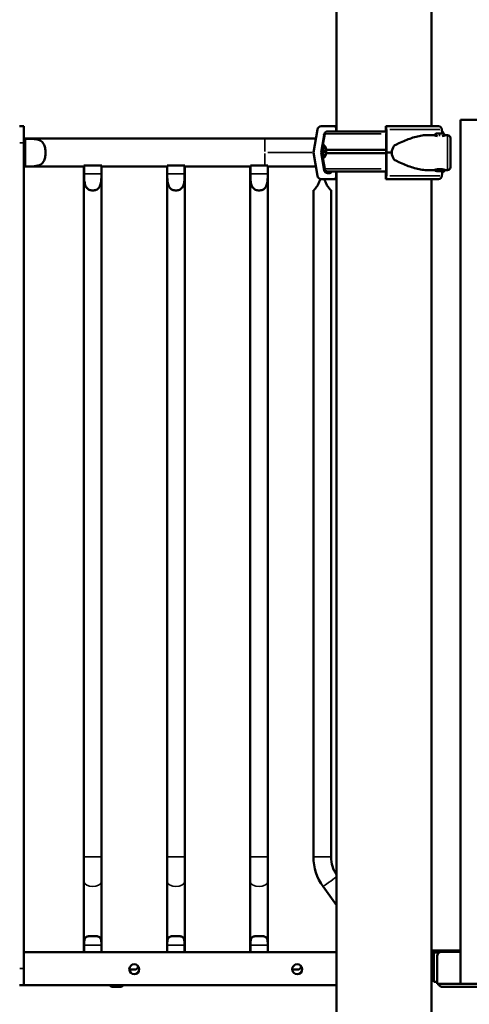
# Model space of a CAD drawing. Units: millimetres. Extents: x 1409 to 19075, y 4361 to 18089.
# Drawn here: x 4246 to 4786, y 14969 to 16154 of the extents above; entities that cross this region are included whole.
import ezdxf

# ---------------------------------------------------------------- set-up
doc = ezdxf.new("R2010")
doc.units = ezdxf.units.MM
doc.layers.add('MD_Visible', color=7, linetype='Continuous', lineweight=50)
doc.layers.add('MD_Visible Narrow', color=7, linetype='Continuous', lineweight=35)
doc.dimstyles.new('DİLARA 5', dxfattribs={"dimtxt": 250, "dimasz": 100, "dimexe": 0, "dimexo": 100, "dimgap": 50, "dimtad": 2, "dimdec": 0, "dimlfac": 0.1, "dimrnd": 5, "dimtxsty": 'Standard', "dimcen": 0, "dimse1": 1, "dimse2": 1, "dimclrd": 256, "dimadec": 0, "dimazin": 0, "dimtfac": 1, "dimtdec": 0, "dimtix": 1, "dimtmove": 0, "dimatfit": 3, "dimfxl": 1, "dimarcsym": 0})

# ---------------------------------------------------------------- blocks, each defined once
blk = doc.blocks.new('CustomObjectsInViewport4_0')
at = {"layer": 'MD_Visible', "extrusion": (0, 1, 0)}
for p, q in [((4626.7, 16781.6), (4626.7, 16019.4)), ((4740.7, 16781.6), (4740.7, 16025.7)), ((4775.8, 16033.6), (4795.9, 16033.6)), ((4775.8, 14994.7), (4775.8, 16033.6)), ((4250.5, 16025.6), (4245.5, 16025.6)), ((4599, 15993.9), (4603.7, 16021.9)), ((4608.1, 16025.7), (4623.3, 16025.7)), ((4608.1, 16025.7), (4608.1, 16025.7)), ((4626.3, 16022.7), (4626.3, 16019.4)), ((4685.8, 16019.4), (4685.8, 16022.7)), ((4685.9, 16025.7), (4686.4, 16025.7)), ((4686.6, 16021.9), (4686.8, 15993.9)), ((4753.9, 16016.9), (4753.2, 16021.9)), ((4250.5, 16010.8), (4540.5, 16010.8)), ((4250.5, 16010.7), (4250.5, 15977.2)), ((4250.5, 16010.7), (4252.6, 16010.7)), ((4611.6, 16014.9), (4608.1, 15993.9)), ((4612.4, 16016.5), (4609.9, 16001.3)), ((4686.4, 15993.9), (4686.3, 16014.9)), ((4734.8, 16014.9), (4743.8, 16014.9)), ((4755.1, 16017.7), (4755.3, 16016.7)), ((4757.8, 16014.9), (4760.2, 16014.9)), ((4250.5, 15011.9), (4250.5, 16005.6)), ((4613.1, 15995.4), (4614.2, 15997.5)), ((4603.7, 15965.9), (4599, 15993.9)), ((4608.1, 15993.9), (4611.6, 15972.9)), ((4612.4, 15974.4), (4609.9, 15989.6)), ((4614.2, 15993.4), (4613.1, 15995.4)), ((4613.8, 15995.4), (4613.1, 15995.4)), ((4686.3, 15972.9), (4686.4, 15993.9)), ((4686.8, 15993.9), (4686.6, 15965.9)), ((4252.6, 15977.2), (4250.5, 15977.2)), ((4250.5, 15977.1), (4322.8, 15977.1)), ((4322.8, 15978.4), (4322.8, 15146.4)), ((4323, 15978.4), (4344, 15978.4)), ((4323, 15968.4), (4323, 15978.4)), ((4344, 15978.4), (4344, 15968.4)), ((4344.1, 15978.4), (4344.1, 15146.4)), ((4344.1, 15977.1), (4422.8, 15977.1)), ((4422.8, 15978.4), (4422.8, 15146.4)), ((4423, 15978.4), (4444, 15978.4)), ((4423, 15968.4), (4423, 15978.4)), ((4444, 15978.4), (4444, 15968.4)), ((4444.1, 15978.4), (4444.1, 15146.4)), ((4444.1, 15977.1), (4522.8, 15977.1)), ((4522.8, 15978.4), (4522.8, 15146.4)), ((4523, 15978.4), (4544, 15978.4)), ((4523, 15968.4), (4523, 15978.4)), ((4544, 15978.4), (4544, 15968.4)), ((4544.1, 15978.4), (4544.1, 15146.4)), ((4734.8, 15972.9), (4743.8, 15972.9)), ((4757.8, 15972.9), (4760.2, 15972.9)), ((4623.3, 15962.2), (4608.1, 15962.2)), ((4616, 15969.2), (4618.7, 15969.2)), ((4620.2, 15970.7), (4620.2, 15971.4)), ((4626.3, 15971.4), (4626.3, 15965.2)), ((4626.7, 15971.4), (4626.7, 13039.6)), ((4685.8, 15965.2), (4685.8, 15971.4)), ((4686.4, 15962.2), (4685.9, 15962.2)), ((4686, 15971.4), (4686, 15970.7)), ((4686.1, 15969.2), (4686.1, 15969.2)), ((4740.7, 15962.2), (4740.7, 13039.6)), ((4753.2, 15965.9), (4754, 15971.5)), ((4598.9, 15948.4), (4598.9, 15146.4)), ((4620.2, 15948.4), (4620.2, 15146.4)), ((4322.8, 15117), (4322.8, 15033.1)), ((4344.1, 15117), (4344.1, 15033.1)), ((4422.8, 15117), (4422.8, 15033.1)), ((4444.1, 15117), (4444.1, 15033.1)), ((4522.8, 15117), (4522.8, 15033.1)), ((4544.1, 15117), (4544.1, 15033.1)), ((4610.5, 15110.8), (4626.7, 15088.4)), ((4323, 15031.9), (4323, 15040)), ((4344, 15040), (4344, 15031.9)), ((4423, 15031.9), (4423, 15040)), ((4444, 15040), (4444, 15031.9)), ((4523, 15031.9), (4523, 15040)), ((4544, 15040), (4544, 15031.9)), ((4250.5, 15031.9), (4626.7, 15031.9)), ((4344, 15031.9), (4323, 15031.9)), ((4444, 15031.9), (4423, 15031.9)), ((4544, 15031.9), (4523, 15031.9)), ((4743.6, 15033.6), (4740.7, 15033.6)), ((4740.7, 15031.6), (4750.9, 15031.6)), ((4743.6, 15031.6), (4740.7, 15031.6)), ((4743.5, 14995.9), (4743.5, 15031.4)), ((4743.5, 15031.4), (4743.7, 15031.4)), ((4743.6, 15033.6), (4748.6, 15033.6)), ((4743.6, 15031.6), (4748.6, 15031.6)), ((4743.7, 15031.4), (4743.7, 14995.9)), ((4750.4, 15031.4), (4743.7, 15031.4)), ((4747.8, 14995.6), (4747.8, 15027)), ((4747.8, 14995.6), (4747.8, 15027)), ((4775.8, 15033.6), (4748.6, 15033.6)), ((4748.6, 15031.6), (4750.9, 15031.6)), ((4775.8, 15032), (4752.8, 15032)), ((4740.7, 15021.6), (4743.5, 15021.6)), ((4377.4, 15010.7), (4383.7, 15010.7)), ((4573.4, 15010.7), (4579.7, 15010.7)), ((4740.7, 15009.9), (4743.5, 15009.9)), ((4245.5, 14991.9), (4250.5, 14991.9)), ((4626.7, 14991.9), (4250.5, 14991.9)), ((4366, 14989.9), (4358, 14989.9)), ((4743.7, 14995.9), (4743.5, 14995.9)), ((4743.7, 14995.9), (4747.8, 14995.9)), ((4747.8, 14995.6), (4747.8, 14995.6)), ((4747.8, 14993.6), (4747.8, 14995.6)), ((4747.8, 14995.6), (4747.8, 14995.6)), ((4747.8, 14993.6), (4747.8, 14995.6)), ((4747.8, 14993.6), (5779.7, 14993.6)), ((5779.7, 14993.6), (4747.8, 14993.6)), ((4754.5, 14989.9), (4816.7, 14989.9)), ((4775.8, 14993.6), (4775.8, 14994.7)), ((5751.7, 14993.6), (4775.8, 14993.6))]:
    blk.add_line(p, q, dxfattribs=at)
at = {"layer": 'MD_Visible', "extrusion": (1.22465e-16, 0, -1)}
for centre in [(-4383.4, 15011.2), (-4579.4, 15011.2)]:
    blk.add_circle(centre, 6, dxfattribs=at)
for centre, radius, start, end in [((-4615.8, 16015.9), 3.5, 9.4623, 90), ((-4749.3, 16011.5), 5.93, 33.4117, 64.8561), ((-4746.9, 16016.4), 0.5, 64.8561, 90), ((-4751.6, 16017.1), 3.5, 121.4719, 170.5377), ((-4751.7, 16015.9), 3.5, 125.0656, 164.9423), ((-4754.7, 16016.4), 0.5, 90, 115.1439), ((-4752.4, 16011.5), 5.93, 115.1439, 146.5883), ((-4760.2, 16011.4), 3.5, 90, 180), ((-4615.8, 15974.9), 3.5, 270, 350.5377), ((-4747.2, 15974.9), 3.35, 270, 327.8207), ((-4754.5, 15974.9), 3.35, 212.1793, 270), ((-4752.4, 15976.3), 5.93, 213.4117, 244.8561), ((-4760.2, 15976.4), 3.5, 180, 270), ((-4754.7, 15971.4), 0.5, 244.8561, 270), ((-4659.6, 15146.4), 60.7, 324, 360), ((-4752.8, 15027), 5, 0, 68.4348), ((-4358, 14995.9), 6, 270, 318.1897), ((-4366, 14995.9), 6, 221.8103, 270)]:
    blk.add_arc(centre, radius, start, end, dxfattribs=at)
at = {"layer": 'MD_Visible'}
for centre, radius, start, end in [((4659.6, 15146.4), 39.4, 180, 213.4462), ((4752.8, 15027), 5, 90, 180), ((4383.7, 15015), 4.25, 270, 1.3929), ((4579.7, 15015), 4.25, 270, 1.3929)]:
    blk.add_arc(centre, radius, start, end, dxfattribs=at)
for centre, major_axis, ratio, start_param, end_param in [((4250.5, 16005.6), (0, 20), 0, -1.570491, 0.000306), ((4683.7, 16025.7), (-60.5, 0), 0, 0.035438, 0.341804), ((4749.4, 16021.2), (0, 4.5), 0.866026, -1.405646, 0.000002), ((4250.5, 15993.9), (0, 16.9), 0, -0.109542, -0.000286), ((4616, 16014.2), (0, 4.5), 0.999372, 0.909461, 1.405648), ((4686.1, 16014.2), (0, 4.5), 0.035439, -1.405648, -0.883009), ((4750.8, 16016.9), (-3.89, 0), 0, 3.141344, 6.282937), ((4725.2, 15993.9), (-32, 0), 0.65604, 5.86996, 6.283185), ((4683.7, 15993.9), (-75.7, 0), 0, 0.035461, 0.210058), ((4725.2, 15993.9), (-32, 0), 0.65604, 0, 0.413225), ((4250.5, 15993.9), (0, 16.9), 0, 3.141307, 3.250564), ((4540.5, 15977.1), (-80, 0), 0, 1.616426, 2.444308), ((4616, 15973.7), (0, 4.5), 0.999372, 1.735945, 3.141593), ((4686.1, 15973.7), (0, 4.5), 0.035439, 3.141593, 4.54724), ((4618.7, 15970.7), (0, 1.5), 0.999372, 3.141593, 4.712389), ((4683.7, 15962.2), (-60.5, 0), 0, 0.035438, 0.341804), ((4686.1, 15970.7), (0, 1.5), 0.035439, 1.570796, 3.141593), ((4749.4, 15966.7), (0, 4.5), 0.866026, 3.141591, 4.547238), ((4322.8, 15146.4), (0, 50), 0, 4.084147, 4.712465), ((4422.8, 15146.4), (0, 50), 0, 4.084147, 4.712465), ((4522.8, 15146.4), (0, 50), 0, 4.084147, 4.712465), ((4250.5, 15011.9), (0, 20), 0, 3.141898, 4.712695), ((4754.5, 14995.9), (0.77, -5.95), 1, -1.301944, -0.128592)]:
    blk.add_ellipse(centre, major_axis=major_axis, ratio=ratio, start_param=start_param, end_param=end_param, dxfattribs=at)
at = {"layer": 'MD_Visible', "extrusion": (1.22465e-16, 0, -1)}
for centre, major_axis, ratio, start_param, end_param in [((4608.1, 16021.2), (0, 4.5), 0.999372, -1.405648, 0), ((4623.3, 16022.7), (0, 3), 0.999372, 0, 1.570796), ((4685.9, 16022.7), (0, 3), 0.035439, -1.570796, 0), ((4686.4, 16021.2), (0, 4.5), 0.035439, 0, 1.405648), ((4683.7, 16025.7), (75.7, 0), 0, 4.747853, 5.761755), ((4683.7, 16019.4), (67.9, 0), 0, 3.141605, 4.747848), ((4763.7, 15993.9), (0, 17.5), 0, -0.000214, 3.141379), ((4683.7, 15997.4), (74.5, 0), 0, 3.508663, 4.7481), ((4683.7, 15993.4), (74.5, 0), 0, 3.508663, 4.748338), ((4608.1, 15966.7), (0, 4.5), 0.999372, 3.141593, 4.54724), ((4683.7, 15971.4), (67.9, 0), 0, 3.141605, 4.749802), ((4623.3, 15965.2), (0, 3), 0.999372, 1.570796, 3.141593), ((4750.8, 15971.5), (3.65, 0), 0, 3.141938, 6.283531), ((4344.1, 15146.4), (0, 50), 0, 1.570899, 2.199218), ((4444.1, 15146.4), (0, 50), 0, 1.570899, 2.199218), ((4544.1, 15146.4), (0, 50), 0, 1.570899, 2.199218), ((4333.5, 15033.1), (-10.7, 0), 0.587785, 6.09427, 6.283185), ((4333.5, 15033.1), (-10.7, 0), 0.587785, 3.141593, 3.330508), ((4433.5, 15033.1), (-10.7, 0), 0.587785, 6.09427, 6.283185), ((4433.5, 15033.1), (-10.7, 0), 0.587785, 3.141593, 3.330508), ((4533.5, 15033.1), (-10.7, 0), 0.587785, 6.09427, 6.283185), ((4754.5, 14995.9), (-0.77, 5.95), 1, 3.270184, 4.443536)]:
    blk.add_ellipse(centre, major_axis=major_axis, ratio=ratio, start_param=start_param, end_param=end_param, dxfattribs=at)
at = {"layer": 'MD_Visible', "extrusion": (1.22465e-16, -2.86986e-42, -1)}
for centre, major_axis, start_param, end_param in [((4540.5, 16010.8), (80, 0), 0.697279, 1.570802), ((4683.7, 15993.9), (84.8, 0), 4.747847, 4.824502), ((4333.5, 15978.4), (10.7, 0), 3.141534, 3.330449), ((4333.5, 15978.4), (10.7, 0), 6.094211, 6.283126), ((4433.5, 15978.4), (10.7, 0), 3.141534, 3.330449), ((4433.5, 15978.4), (10.7, 0), 6.094211, 6.283126), ((4533.5, 15978.4), (10.7, 0), 3.141534, 3.330449), ((4533.5, 15978.4), (10.7, 0), 6.094211, 6.283126), ((4683.7, 15962.2), (75.7, 0), 4.747853, 5.761755), ((4750.8, 15970.9), (3.89, 0), 5.631493, 6.283026)]:
    blk.add_ellipse(centre, major_axis=major_axis, ratio=0, start_param=start_param, end_param=end_param, dxfattribs=at)
at = {"layer": 'MD_Visible', "extrusion": (1.22465e-16, 1.14794e-41, -1)}
blk.add_ellipse((4617.1, 15995.4), major_axis=(0, 7.5), ratio=0.956812, start_param=3.760297, end_param=5.664481, dxfattribs=at)
at = {"layer": 'MD_Visible', "extrusion": (1.22465e-16, 2.86986e-42, -1)}
for centre, major_axis, start_param, end_param in [((4685.9, 15965.2), (0, 3), 3.141593, 4.712389), ((4686.4, 15966.7), (0, 4.5), 1.735945, 3.141593)]:
    blk.add_ellipse(centre, major_axis=major_axis, ratio=0.035439, start_param=start_param, end_param=end_param, dxfattribs=at)
at = {"layer": 'MD_Visible', "extrusion": (1.22465e-16, 5.73972e-42, -1)}
blk.add_ellipse((4533.5, 15033.1), major_axis=(-10.7, 0), ratio=0.587785, start_param=3.141593, end_param=3.330508, dxfattribs=at)
at = {"layer": 'MD_Visible'}
for points, knots in [([(4252.6, 16010.7), (4254.1, 16010.7), (4255.7, 16010.7), (4259, 16010.6), (4260.6, 16010.5), (4263.6, 16010.3), (4265.1, 16010.1), (4267.8, 16009.5), (4269.1, 16009.1), (4271, 16008.1), (4271.8, 16007.5), (4273.3, 16006.1), (4273.9, 16005.3), (4274.8, 16003.8), (4275.1, 16003), (4275.7, 16001.4), (4275.9, 16000.5), (4276.3, 15998.7), (4276.4, 15997.7), (4276.5, 15995.8), (4276.6, 15994.9), (4276.6, 15993), (4276.5, 15992), (4276.4, 15990.1), (4276.3, 15989.2), (4275.9, 15987.3), (4275.7, 15986.5), (4275.1, 15984.8), (4274.8, 15984.1), (4273.9, 15982.6), (4273.3, 15981.7), (4271.8, 15980.3), (4271, 15979.8), (4269.1, 15978.8), (4267.8, 15978.4), (4265.1, 15977.8), (4263.6, 15977.6), (4260.6, 15977.3), (4259, 15977.3), (4255.7, 15977.2), (4254.1, 15977.2), (4252.6, 15977.2)], [-8.715938, -8.715938, -8.715938, -8.715938, -8.246924, -8.246924, -7.77791, -7.77791, -7.308896, -7.308896, -6.839882, -6.839882, -6.480901, -6.480901, -6.121919, -6.121919, -5.84293, -5.84293, -5.563941, -5.563941, -5.284952, -5.284952, -5.005963, -5.005963, -4.726974, -4.726974, -4.447985, -4.447985, -4.168995, -4.168995, -3.890006, -3.890006, -3.531025, -3.531025, -3.172044, -3.172044, -2.70303, -2.70303, -2.234016, -2.234016, -1.765002, -1.765002, -1.295988, -1.295988, -1.295988, -1.295988]), ([(4734.8, 16014.9), (4733.7, 16014.9), (4732.5, 16014.9), (4729, 16014.5), (4726.6, 16014.1), (4721.7, 16012.9), (4719.2, 16012.2), (4714.2, 16010.5), (4711.7, 16009.6), (4706.9, 16007.6), (4704.3, 16006.5), (4700.4, 16004.6), (4699.1, 16004), (4697.2, 16003), (4696.5, 16002.7), (4695.9, 16002.4)], [-14.823789, -14.823789, -14.823789, -14.823789, -14.401604, -14.401604, -13.581602, -13.581602, -12.761601, -12.761601, -11.941599, -11.941599, -11.119985, -11.119985, -10.709178, -10.709178, -10.503358, -10.503358, -10.503358, -10.503358]), ([(4743.8, 16014.9), (4743.8, 16014.9), (4744, 16014.9), (4744.7, 16014.6), (4745.3, 16014.5), (4746.5, 16014.2), (4747.2, 16014), (4748, 16013.9)], [-1.0635802, -1.0635802, -1.0635802, -1.0635802, -0.7977468, -0.7977468, -0.5319135, -0.5319135, -0.2804633, -0.2804633, -0.2804633, -0.2804633]), ([(4753.7, 16013.9), (4754.5, 16014), (4755.2, 16014.2), (4756.4, 16014.5), (4756.9, 16014.6), (4757.7, 16014.9), (4757.8, 16014.9), (4757.8, 16014.9)], [-3.9738576, -3.9738576, -3.9738576, -3.9738576, -3.7224074, -3.7224074, -3.456574, -3.456574, -3.1907406, -3.1907406, -3.1907406, -3.1907406]), ([(4614.2, 15997.4), (4614.1, 15998.1), (4614, 15998.7), (4613.6, 16000.4), (4613.1, 16001.3), (4612.3, 16002.4), (4611.9, 16002.7), (4611, 16003), (4610.6, 16002.9), (4610, 16002.1), (4609.8, 16001.4), (4609.8, 16000.2), (4609.7, 15999.9), (4609.7, 15999.2), (4609.7, 15998.7), (4609.7, 15998), (4609.7, 15997.8), (4609.7, 15997.5), (4609.7, 15997.5), (4609.7, 15997.4)], [-3.683226, -3.683226, -3.683226, -3.683226, -3.443564, -3.443564, -2.883889, -2.883889, -2.324215, -2.324215, -1.50777, -1.50777, -0.691325, -0.691325, -0.438003, -0.438003, -0.184681, -0.184681, -0.09234, -0.09234, -0.083409, -0.083409, -0.083409, -0.083409]), ([(4609.7, 15997.4), (4609.7, 15997.3), (4609.7, 15997.2), (4609.7, 15996.8), (4609.8, 15996.6), (4609.8, 15996.2), (4609.8, 15996), (4609.8, 15995.7), (4609.8, 15995.6), (4609.8, 15995.4), (4609.8, 15995.2), (4609.8, 15995), (4609.8, 15994.6), (4609.8, 15994.4), (4609.7, 15993.9), (4609.7, 15993.7), (4609.7, 15993.4)], [-0.2571326, -0.2571326, -0.2571326, -0.2571326, -0.1888469, -0.1888469, -0.0944235, -0.0944235, -0.0472117, -0.0472117, 0, 0, 0, 0.0674181, 0.0674181, 0.1348362, 0.1348362, 0.2623339, 0.2623339, 0.2623339, 0.2623339]), ([(4613.1, 15989.5), (4613, 15989.6), (4612.9, 15989.7), (4612.2, 15990.2), (4611.6, 15990.8), (4610.8, 15992), (4610.5, 15992.6), (4610, 15994.1), (4609.9, 15994.8), (4610, 15996.3), (4610.1, 15997.1), (4610.6, 15998.5), (4611, 15999.2), (4611.9, 16000.3), (4612.4, 16000.9), (4613, 16001.3), (4613.1, 16001.3), (4613.1, 16001.3)], [1.626701, 1.626701, 1.626701, 1.626701, 1.683735, 1.683735, 2.000788, 2.000788, 2.324234, 2.324234, 2.65266, 2.65266, 2.982805, 2.982805, 3.310758, 3.310758, 3.633328, 3.633328, 3.639504, 3.639504, 3.639504, 3.639504]), ([(4614.3, 15995.4), (4614.3, 15995.9), (4614.3, 15996.3), (4614.2, 15997), (4614.2, 15997.2), (4614.2, 15997.4)], [-4.0830353, -4.0830353, -4.0830353, -4.0830353, -3.9476467, -3.9476467, -3.8799771, -3.8799771, -3.8799771, -3.8799771]), ([(4609.7, 15993.4), (4609.7, 15993.4), (4609.7, 15993.4), (4609.7, 15993.1), (4609.7, 15992.8), (4609.7, 15992.1), (4609.7, 15991.7), (4609.7, 15990.9), (4609.8, 15990.6), (4609.8, 15989.5), (4610, 15988.8), (4610.6, 15988), (4611, 15987.8), (4611.9, 15988.1), (4612.3, 15988.4), (4613.1, 15989.6), (4613.6, 15990.4), (4614, 15992.1), (4614.1, 15992.7), (4614.2, 15993.4)], [-3.911362, -3.911362, -3.911362, -3.911362, -3.902431, -3.902431, -3.81009, -3.81009, -3.556768, -3.556768, -3.303446, -3.303446, -2.487001, -2.487001, -1.670556, -1.670556, -1.110881, -1.110881, -0.551207, -0.551207, -0.311545, -0.311545, -0.311545, -0.311545]), ([(4614.2, 15993.4), (4614.2, 15993.6), (4614.2, 15993.7), (4614.3, 15994.3), (4614.3, 15994.9), (4614.3, 15995.4)], [-4.289827, -4.289827, -4.289827, -4.289827, -4.2486475, -4.2486475, -4.0830353, -4.0830353, -4.0830353, -4.0830353]), ([(4695.9, 15985.5), (4696.5, 15985.2), (4697.2, 15984.8), (4699.1, 15983.8), (4700.4, 15983.2), (4704.3, 15981.4), (4706.9, 15980.2), (4711.7, 15978.3), (4714.2, 15977.3), (4719.2, 15975.7), (4721.7, 15974.9), (4726.6, 15973.8), (4729, 15973.3), (4732.5, 15973), (4733.7, 15972.9), (4734.8, 15972.9)], [-18.0776, -18.0776, -18.0776, -18.0776, -17.87178, -17.87178, -17.460973, -17.460973, -16.639359, -16.639359, -15.819358, -15.819358, -14.999356, -14.999356, -14.179354, -14.179354, -13.757169, -13.757169, -13.757169, -13.757169]), ([(4750.8, 15974.1), (4750, 15974.1), (4749, 15974.1), (4747.3, 15973.8), (4746.5, 15973.7), (4745.3, 15973.4), (4744.7, 15973.2), (4744, 15973), (4743.8, 15972.9), (4743.8, 15972.9)], [-4.254321, -4.254321, -4.254321, -4.254321, -3.988364, -3.988364, -3.722407, -3.722407, -3.456574, -3.456574, -3.190741, -3.190741, -3.190741, -3.190741]), ([(4757.8, 15972.9), (4757.8, 15972.9), (4757.7, 15973), (4756.9, 15973.2), (4756.4, 15973.4), (4755.2, 15973.7), (4754.4, 15973.8), (4752.7, 15974.1), (4751.7, 15974.1), (4750.8, 15974.1)], [-1.06358, -1.06358, -1.06358, -1.06358, -0.797747, -0.797747, -0.531913, -0.531913, -0.265957, -0.265957, 0, 0, 0, 0]), ([(4344, 15968.4), (4344, 15966.4), (4343.9, 15964.2), (4343.6, 15959.9), (4343.4, 15957.8), (4342.7, 15955.3), (4342.5, 15954.5), (4341.8, 15953), (4341.4, 15952.3), (4340.5, 15951.2), (4340, 15950.8), (4339, 15949.9), (4338.4, 15949.6), (4337.1, 15949), (4336.4, 15948.8), (4335, 15948.5), (4334.2, 15948.4), (4333.5, 15948.4), (4332.8, 15948.4), (4332, 15948.5), (4330.6, 15948.8), (4329.9, 15949), (4328.6, 15949.6), (4328, 15949.9), (4327, 15950.8), (4326.5, 15951.2), (4325.6, 15952.3), (4325.2, 15953), (4324.5, 15954.5), (4324.3, 15955.3), (4323.6, 15957.8), (4323.3, 15959.9), (4323.1, 15964.2), (4323, 15966.4), (4323, 15968.4)], [-2.623897, -2.623897, -2.623897, -2.623897, -2.013279, -2.013279, -1.402661, -1.402661, -1.140855, -1.140855, -0.879049, -0.879049, -0.659286, -0.659286, -0.439524, -0.439524, -0.219762, -0.219762, 0, 0, 0, 0.219762, 0.219762, 0.439524, 0.439524, 0.659286, 0.659286, 0.879049, 0.879049, 1.140855, 1.140855, 1.402661, 1.402661, 2.013279, 2.013279, 2.623897, 2.623897, 2.623897, 2.623897]), ([(4444, 15968.4), (4444, 15966.4), (4443.9, 15964.2), (4443.6, 15959.9), (4443.4, 15957.8), (4442.7, 15955.3), (4442.5, 15954.5), (4441.8, 15953), (4441.4, 15952.3), (4440.5, 15951.2), (4440, 15950.8), (4439, 15949.9), (4438.4, 15949.6), (4437.1, 15949), (4436.4, 15948.8), (4435, 15948.5), (4434.2, 15948.4), (4433.5, 15948.4), (4432.8, 15948.4), (4432, 15948.5), (4430.6, 15948.8), (4429.9, 15949), (4428.6, 15949.6), (4428, 15949.9), (4427, 15950.8), (4426.5, 15951.2), (4425.6, 15952.3), (4425.2, 15953), (4424.5, 15954.5), (4424.3, 15955.3), (4423.6, 15957.8), (4423.3, 15959.9), (4423.1, 15964.2), (4423, 15966.4), (4423, 15968.4)], [-2.623897, -2.623897, -2.623897, -2.623897, -2.013279, -2.013279, -1.402661, -1.402661, -1.140855, -1.140855, -0.879049, -0.879049, -0.659286, -0.659286, -0.439524, -0.439524, -0.219762, -0.219762, 0, 0, 0, 0.219762, 0.219762, 0.439524, 0.439524, 0.659286, 0.659286, 0.879049, 0.879049, 1.140855, 1.140855, 1.402661, 1.402661, 2.013279, 2.013279, 2.623897, 2.623897, 2.623897, 2.623897]), ([(4544, 15968.4), (4544, 15966.4), (4543.9, 15964.2), (4543.6, 15959.9), (4543.4, 15957.8), (4542.7, 15955.3), (4542.5, 15954.5), (4541.8, 15953), (4541.4, 15952.3), (4540.5, 15951.2), (4540, 15950.8), (4539, 15949.9), (4538.4, 15949.6), (4537.1, 15949), (4536.4, 15948.8), (4535, 15948.5), (4534.2, 15948.4), (4533.5, 15948.4), (4532.8, 15948.4), (4532, 15948.5), (4530.6, 15948.8), (4529.9, 15949), (4528.6, 15949.6), (4528, 15949.9), (4527, 15950.8), (4526.5, 15951.2), (4525.6, 15952.3), (4525.2, 15953), (4524.5, 15954.5), (4524.3, 15955.3), (4523.6, 15957.8), (4523.3, 15959.9), (4523.1, 15964.2), (4523, 15966.4), (4523, 15968.4)], [-2.623897, -2.623897, -2.623897, -2.623897, -2.013279, -2.013279, -1.402661, -1.402661, -1.140855, -1.140855, -0.879049, -0.879049, -0.659286, -0.659286, -0.439524, -0.439524, -0.219762, -0.219762, 0, 0, 0, 0.219762, 0.219762, 0.439524, 0.439524, 0.659286, 0.659286, 0.879049, 0.879049, 1.140855, 1.140855, 1.402661, 1.402661, 2.013279, 2.013279, 2.623897, 2.623897, 2.623897, 2.623897]), ([(4606.9, 15962.3), (4606.9, 15962.2), (4606.9, 15962.1), (4606.3, 15959.9), (4605.5, 15957.8), (4604.3, 15955.3), (4603.8, 15954.5), (4602.9, 15953), (4602.4, 15952.3), (4601.5, 15951.2), (4601.2, 15950.8), (4600.4, 15949.9), (4600.1, 15949.6), (4599.5, 15949), (4599.3, 15948.8), (4599, 15948.5), (4598.9, 15948.4), (4598.9, 15948.4)], [-2.042012, -2.042012, -2.042012, -2.042012, -2.013279, -2.013279, -1.402661, -1.402661, -1.140855, -1.140855, -0.879049, -0.879049, -0.659286, -0.659286, -0.439524, -0.439524, -0.219762, -0.219762, 0, 0, 0, 0]), ([(4612.3, 15962.2), (4612.3, 15962.1), (4612.3, 15962.1), (4612.8, 15959.9), (4613.6, 15957.8), (4614.9, 15955.3), (4615.4, 15954.5), (4616.3, 15953), (4616.8, 15952.3), (4617.6, 15951.2), (4618, 15950.8), (4618.7, 15949.9), (4619.1, 15949.6), (4619.6, 15949), (4619.9, 15948.8), (4620.2, 15948.5), (4620.2, 15948.4), (4620.2, 15948.4)], [-7.273817, -7.273817, -7.273817, -7.273817, -7.261074, -7.261074, -6.650456, -6.650456, -6.388649, -6.388649, -6.126843, -6.126843, -5.907081, -5.907081, -5.687319, -5.687319, -5.467557, -5.467557, -5.247795, -5.247795, -5.247795, -5.247795]), ([(4344, 15040), (4344, 15041.7), (4343.9, 15043.3), (4343.6, 15046.2), (4343.4, 15047.4), (4342.7, 15048.7), (4342.5, 15049.1), (4341.8, 15049.7), (4341.4, 15050), (4340.5, 15050.4), (4340, 15050.5), (4339, 15050.8), (4338.4, 15050.9), (4337.1, 15051), (4336.4, 15051), (4335, 15051.1), (4334.2, 15051.1), (4332.8, 15051.1), (4332, 15051.1), (4330.6, 15051), (4329.9, 15051), (4328.6, 15050.9), (4328, 15050.8), (4327, 15050.5), (4326.5, 15050.4), (4325.6, 15050), (4325.2, 15049.7), (4324.5, 15049.1), (4324.3, 15048.7), (4323.6, 15047.4), (4323.3, 15046.2), (4323.1, 15043.3), (4323, 15041.7), (4323, 15040)], [-7.871692, -7.871692, -7.871692, -7.871692, -7.261074, -7.261074, -6.650456, -6.650456, -6.388649, -6.388649, -6.126843, -6.126843, -5.907081, -5.907081, -5.687319, -5.687319, -5.467557, -5.467557, -5.247795, -5.247795, -5.028032, -5.028032, -4.80827, -4.80827, -4.588508, -4.588508, -4.368746, -4.368746, -4.10694, -4.10694, -3.845133, -3.845133, -3.234515, -3.234515, -2.623897, -2.623897, -2.623897, -2.623897]), ([(4444, 15040), (4444, 15041.7), (4443.9, 15043.3), (4443.6, 15046.2), (4443.4, 15047.4), (4442.7, 15048.7), (4442.5, 15049.1), (4441.8, 15049.7), (4441.4, 15050), (4440.5, 15050.4), (4440, 15050.5), (4439, 15050.8), (4438.4, 15050.9), (4437.1, 15051), (4436.4, 15051), (4435, 15051.1), (4434.2, 15051.1), (4432.8, 15051.1), (4432, 15051.1), (4430.6, 15051), (4429.9, 15051), (4428.6, 15050.9), (4428, 15050.8), (4427, 15050.5), (4426.5, 15050.4), (4425.6, 15050), (4425.2, 15049.7), (4424.5, 15049.1), (4424.3, 15048.7), (4423.6, 15047.4), (4423.3, 15046.2), (4423.1, 15043.3), (4423, 15041.7), (4423, 15040)], [-7.871692, -7.871692, -7.871692, -7.871692, -7.261074, -7.261074, -6.650456, -6.650456, -6.388649, -6.388649, -6.126843, -6.126843, -5.907081, -5.907081, -5.687319, -5.687319, -5.467557, -5.467557, -5.247795, -5.247795, -5.028032, -5.028032, -4.80827, -4.80827, -4.588508, -4.588508, -4.368746, -4.368746, -4.10694, -4.10694, -3.845133, -3.845133, -3.234515, -3.234515, -2.623897, -2.623897, -2.623897, -2.623897]), ([(4544, 15040), (4544, 15041.7), (4543.9, 15043.3), (4543.6, 15046.2), (4543.4, 15047.4), (4542.7, 15048.7), (4542.5, 15049.1), (4541.8, 15049.7), (4541.4, 15050), (4540.5, 15050.4), (4540, 15050.5), (4539, 15050.8), (4538.4, 15050.9), (4537.1, 15051), (4536.4, 15051), (4535, 15051.1), (4534.2, 15051.1), (4532.8, 15051.1), (4532, 15051.1), (4530.6, 15051), (4529.9, 15051), (4528.6, 15050.9), (4528, 15050.8), (4527, 15050.5), (4526.5, 15050.4), (4525.6, 15050), (4525.2, 15049.7), (4524.5, 15049.1), (4524.3, 15048.7), (4523.6, 15047.4), (4523.3, 15046.2), (4523.1, 15043.3), (4523, 15041.7), (4523, 15040)], [-7.871692, -7.871692, -7.871692, -7.871692, -7.261074, -7.261074, -6.650456, -6.650456, -6.388649, -6.388649, -6.126843, -6.126843, -5.907081, -5.907081, -5.687319, -5.687319, -5.467557, -5.467557, -5.247795, -5.247795, -5.028032, -5.028032, -4.80827, -4.80827, -4.588508, -4.588508, -4.368746, -4.368746, -4.10694, -4.10694, -3.845133, -3.845133, -3.234515, -3.234515, -2.623897, -2.623897, -2.623897, -2.623897])]:
    blk.add_open_spline(points, degree=3, knots=knots, dxfattribs=at)
for points, weights in [([(4614.3, 15996.2), (4614.1, 15995.8), (4613.8, 15995.4)], [1.06743111884, 1.04965101018, 1]), ([(4613.8, 15995.4), (4614.1, 15995), (4614.3, 15994.6)], [1, 1.0468802103, 1.06534740871])]:
    blk.add_rational_spline(points, weights, degree=2, dxfattribs=at)
at = {"layer": 'MD_Visible Narrow', "extrusion": (0, 1, 0)}
for p, q in [((4603.7, 16021.9), (4603.7, 16021.9)), ((4252.6, 16009), (4252.6, 15978.9)), ((4245.7, 16005.6), (4250.2, 16005.6)), ((4324.1, 15968.4), (4342.9, 15968.4)), ((4424.1, 15968.4), (4442.9, 15968.4)), ((4524.1, 15968.4), (4542.9, 15968.4)), ((4603.7, 15965.9), (4603.7, 15965.9)), ((4620.2, 15186.5), (4620.2, 15908.3)), ((4324.1, 15040), (4342.9, 15040)), ((4424.1, 15040), (4442.9, 15040)), ((4524.1, 15040), (4542.9, 15040)), ((4743.6, 15031.7), (4743.6, 15033.5)), ((4748.6, 15031.7), (4748.6, 15033.5)), ((4740.9, 15013.9), (4743.4, 15013.9)), ((4250.2, 15011.9), (4245.7, 15011.9))]:
    blk.add_line(p, q, dxfattribs=at)
at = {"layer": 'MD_Visible Narrow', "extrusion": (1.22465e-16, 0, -1)}
for centre, radius, start, end in [((-4760.2, 16011.4), 3.5, 94.5, 175.5), ((-4659.6, 15146.4), 39.4, 328.2262, 358.3277)]:
    blk.add_arc(centre, radius, start, end, dxfattribs=at)
at = {"layer": 'MD_Visible Narrow'}
for centre, major_axis, ratio, start_param, end_param in [((4683.7, 16022.7), (-57.5, 0), 0, 0.040264, 0.127137), ((4683.7, 16014.9), (-72.2, 0), 0, 0.039951, 0.120786), ((4750.8, 16011.5), (0, 5.93), 0.027321, 0.476611, 1.156424), ((4683.7, 16017.7), (71.4, 0), 0, 6.180303, 6.27777), ((4683.7, 15972.9), (-72.2, 0), 0, 0.043561, 0.189383), ((4749.5, 15974.9), (0, 3.35), 0.355817, 1.907624, 3.076647), ((4683.7, 15965.2), (-57.5, 0), 0, 0.040264, 0.127137), ((4750.8, 15971), (-4.1, 0), 0, 3.177099, 3.819828), ((4333.5, 15146.4), (-10.7, 0), 0, 3.298731, 6.126165), ((4433.5, 15146.4), (-10.7, 0), 0, 3.298731, 6.126165), ((4533.5, 15146.4), (-10.7, 0), 0, 3.298731, 6.126165), ((4609.6, 15146.4), (-10.7, 0), 0, 3.298528, 6.125961)]:
    blk.add_ellipse(centre, major_axis=major_axis, ratio=ratio, start_param=start_param, end_param=end_param, dxfattribs=at)
at = {"layer": 'MD_Visible Narrow', "extrusion": (1.22465e-16, 5.73972e-42, -1)}
for centre, major_axis, ratio, start_param, end_param in [((4683.7, 16021.9), (80.1, 0), 0, 4.798519, 5.710924), ((4540.5, 15993.9), (63.1, 0), 0, 0.444556, 1.511536), ((4683.7, 15970.7), (63.6, 0), 0, 4.748033, 4.751821), ((4333.5, 15117), (-10.7, 0), 0.587785, 3.298672, 6.126106)]:
    blk.add_ellipse(centre, major_axis=major_axis, ratio=ratio, start_param=start_param, end_param=end_param, dxfattribs=at)
at = {"layer": 'MD_Visible Narrow', "extrusion": (1.22465e-16, 0, -1)}
for centre, major_axis, ratio, start_param, end_param in [((4540.5, 15993.9), (0, 16.9), 0, 0.078825, 1.492542), ((4683.7, 16016.5), (71.4, 0), 0, 3.221916, 4.667644), ((4750.8, 16016.9), (4.1, 0), 0, 3.218527, 4.607652), ((4760.2, 15993.9), (0, 21), 0, 0.156863, 2.984297), ((4615.8, 15995.4), (0, 3.65), 0.956812, 3.782024, 5.642754), ((4540.5, 15993.9), (0, 16.9), 0, 1.629444, 2.679954), ((4683.7, 15974.4), (71.4, 0), 0, 3.221937, 4.668032), ((4683.7, 15965.9), (80.1, 0), 0, 4.798519, 5.710924), ((4619.1, 15117), (8.62, 6.26), 0, 0.617528, 3.007267), ((4433.5, 15117), (-10.7, 0), 0.587785, 3.298672, 6.126106), ((4533.5, 15117), (-10.7, 0), 0.587785, 3.298672, 6.126106)]:
    blk.add_ellipse(centre, major_axis=major_axis, ratio=ratio, start_param=start_param, end_param=end_param, dxfattribs=at)
at = {"layer": 'MD_Visible Narrow', "extrusion": (1.22465e-16, -2.86986e-42, -1)}
blk.add_ellipse((4750.8, 16016.9), major_axis=(4.1, 0), ratio=0, start_param=4.764732, end_param=6.20304, dxfattribs=at)
at = {"layer": 'MD_Visible Narrow', "extrusion": (1.22465e-16, 6.16298e-33, -1)}
blk.add_ellipse((4615.1, 15992.2), major_axis=(1.69, 2.89), ratio=0.253928, start_param=3.676053, end_param=4.41854, dxfattribs=at)
blk = doc.blocks.new('*D4')
at = {"lineweight": -2, "transparency": 16777216}
blk.add_line((1872.8, 17430.2), (1872.8, 13075.9), dxfattribs=at)
at = {"transparency": 16777216}
for points in [[(1856.1, 17430.2), (1889.4, 17430.2), (1872.8, 17530.2)], [(1856.1, 13075.9), (1889.4, 13075.9), (1872.8, 12975.9)]]:
    blk.add_solid(points, dxfattribs=at)
at = {"layer": 'Defpoints', "color": 0, "transparency": 16777216}
for p in [(5276.9, 17530.2), (1872.8, 12975.9), (2222.3, 12975.9)]:
    blk.add_point(p, dxfattribs=at)
at = {"color": 0, "transparency": 16777216, "insert": (1697.8, 15253.1), "char_height": 250, "attachment_point": 5, "rotation": 90}
blk.add_mtext('455', dxfattribs=at)
blk = doc.blocks.new('*D5')
at = {"lineweight": -2, "transparency": 16777216}
blk.add_line((2117.5, 17749.6), (10309.3, 17749.6), dxfattribs=at)
at = {"transparency": 16777216}
for points in [[(2117.5, 17766.3), (2117.5, 17732.9), (2017.5, 17749.6)], [(10309.3, 17766.3), (10309.3, 17732.9), (10409.3, 17749.6)]]:
    blk.add_solid(points, dxfattribs=at)
at = {"layer": 'Defpoints', "color": 0, "transparency": 16777216}
for p in [(10409.3, 17749.6), (2017.5, 14856.9), (10409.3, 13154.8)]:
    blk.add_point(p, dxfattribs=at)
at = {"color": 0, "transparency": 16777216, "insert": (6213.4, 17924.6), "char_height": 250, "attachment_point": 5}
blk.add_mtext('840', dxfattribs=at)

msp = doc.modelspace()

# ---------------------------------------------------------------- block references
at = {"layer": 'MD_Visible'}
msp.add_blockref('CustomObjectsInViewport4_0', (0, 0), dxfattribs=at)

# ---------------------------------------------------------------- dimensions: what is measured, and where the dimension line sits
dim = msp.add_linear_dim(base=(10409.3, 17749.6), p1=(2017.5, 14856.9), p2=(10409.3, 13154.8), dimstyle='DİLARA 5')
dim.commit()
dim.dimension.update_dxf_attribs({"geometry": '*D5', "text_midpoint": (6213.4, 17924.6)})
dim = msp.add_linear_dim(base=(1872.8, 12975.9), p1=(5276.9, 17530.2), p2=(2222.3, 12975.9), angle=90, dimstyle='DİLARA 5')
dim.commit()
dim.dimension.update_dxf_attribs({"geometry": '*D4', "text_midpoint": (1872.8, 15253.1), "dimtype": 160})

doc.saveas('drawing.dxf')
